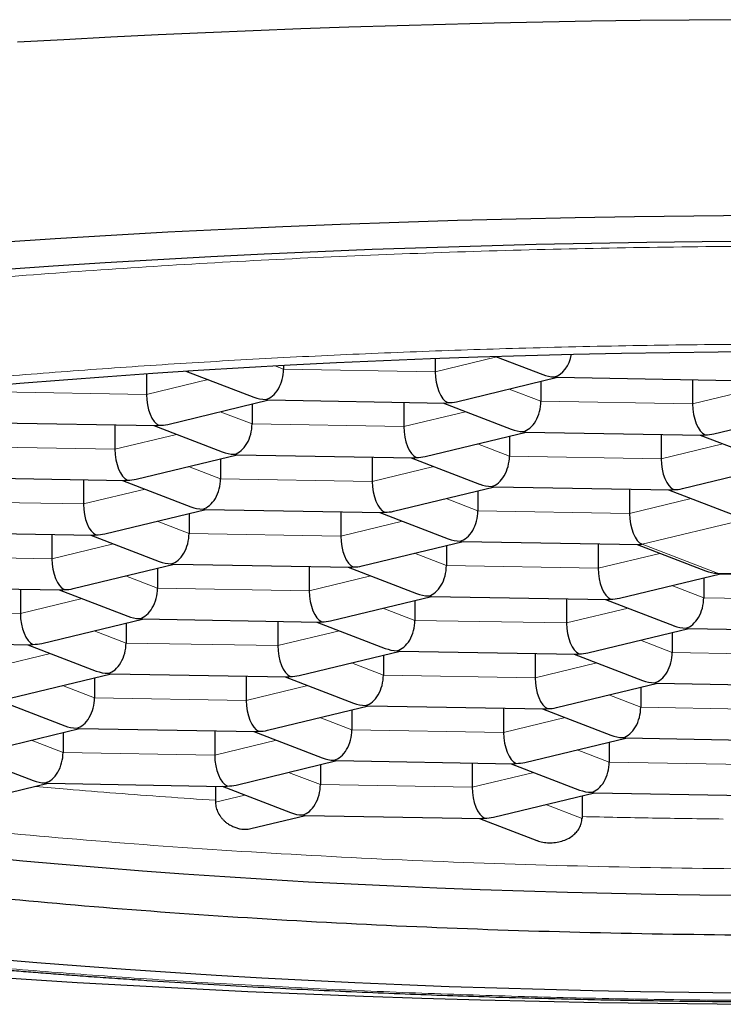
# Model space of a CAD drawing. Units: millimetres. Extents: x 8 to 602, y 12 to 414.
# Drawn here: x 311 to 315, y 65 to 69 of the extents above; entities that cross this region are included whole.
import ezdxf

# ---------------------------------------------------------------- set-up
doc = ezdxf.new("R2010")
doc.units = ezdxf.units.MM

msp = doc.modelspace()

# ---------------------------------------------------------------- linework, layer by layer
at = {"color": 252, "linetype": 'Continuous', "lineweight": 0}
for p, q in [((313.1591, 67.8116), (313.4507, 67.8821)), ((312.3991, 67.8402), (312.441, 67.8241)), ((312.441, 67.8241), (313.1591, 67.8116)), ((311.7919, 67.7044), (312.0835, 67.7749)), ((311.0738, 67.7169), (311.7919, 67.7044)), ((313.508, 67.7301), (313.659, 67.6721)), ((314.3771, 67.6596), (314.6687, 67.73)), ((313.659, 67.6721), (314.3771, 67.6596)), ((312.1409, 67.623), (312.2919, 67.5649)), ((313.01, 67.5524), (313.3016, 67.6229)), ((312.2919, 67.5649), (313.01, 67.5524)), ((311.6428, 67.4453), (311.9344, 67.5157)), ((310.9247, 67.4577), (311.6428, 67.4453)), ((313.3589, 67.471), (313.5099, 67.4129)), ((314.228, 67.4004), (314.5196, 67.4709)), ((313.5099, 67.4129), (314.228, 67.4004)), ((311.9918, 67.3638), (312.1427, 67.3057)), ((312.8608, 67.2933), (313.1524, 67.3637)), ((312.1427, 67.3057), (312.8608, 67.2933)), ((311.4937, 67.1861), (311.7853, 67.2565)), ((310.7756, 67.1985), (311.4937, 67.1861)), ((313.2098, 67.2118), (313.3608, 67.1537)), ((314.0789, 67.1412), (314.3705, 67.2117)), ((313.3608, 67.1537), (314.0789, 67.1412)), ((311.8426, 67.1046), (311.9936, 67.0465)), ((312.7117, 67.0341), (313.0033, 67.1045)), ((314.6437, 67.1174), (314.1383, 66.9953)), ((311.9936, 67.0465), (312.7117, 67.0341)), ((311.3446, 66.9269), (311.6361, 66.9974)), ((314.1383, 66.9953), (314.4946, 66.8582)), ((310.6264, 66.9394), (311.3446, 66.9269)), ((313.0607, 66.9526), (313.2116, 66.8945)), ((313.9298, 66.8821), (314.2213, 66.9525)), ((313.2116, 66.8945), (313.9298, 66.8821)), ((311.6935, 66.8454), (311.8445, 66.7873)), ((312.5626, 66.7749), (312.8542, 66.8453)), ((314.4946, 66.8582), (315.3563, 66.8433)), ((311.8445, 66.7873), (312.5626, 66.7749)), ((314.2787, 66.8006), (314.4297, 66.7425)), ((311.1954, 66.6677), (311.487, 66.7382)), ((314.4297, 66.7425), (315.1478, 66.73)), ((312.9115, 66.6934), (313.0625, 66.6353)), ((313.7806, 66.6229), (314.0722, 66.6933)), ((310.4773, 66.6802), (311.1954, 66.6677)), ((313.0625, 66.6353), (313.7806, 66.6229)), ((311.5444, 66.5862), (311.6954, 66.5282)), ((312.4135, 66.5157), (312.7051, 66.5862)), ((311.6954, 66.5282), (312.4135, 66.5157)), ((314.1296, 66.5414), (314.2806, 66.4833)), ((311.0463, 66.4085), (311.3379, 66.479)), ((314.2806, 66.4833), (314.9987, 66.4709)), ((312.7624, 66.4342), (312.9134, 66.3761)), ((313.6315, 66.3637), (313.9231, 66.4341)), ((312.9134, 66.3761), (313.6315, 66.3637)), ((311.3953, 66.3271), (311.5462, 66.269)), ((312.2643, 66.2565), (312.5559, 66.327)), ((311.5462, 66.269), (312.2643, 66.2565)), ((313.9805, 66.2822), (314.1314, 66.2241)), ((314.1314, 66.2241), (314.8495, 66.2117)), ((312.6133, 66.175), (312.7643, 66.117)), ((313.4824, 66.1045), (313.774, 66.175)), ((312.7643, 66.117), (313.4824, 66.1045)), ((311.2461, 66.0679), (311.3971, 66.0098)), ((312.1152, 65.9973), (312.4068, 66.0678)), ((311.3971, 66.0098), (312.1152, 65.9973)), ((313.8313, 66.023), (313.9823, 65.9649)), ((313.9823, 65.9649), (314.7004, 65.9525)), ((312.4642, 65.9159), (312.6151, 65.8578)), ((313.3333, 65.8453), (313.6248, 65.9158)), ((312.6151, 65.8578), (313.3333, 65.8453)), ((312.1185, 65.775), (312.2577, 65.8086)), ((313.6822, 65.7638), (313.8535, 65.698))]:
    msp.add_line(p, q, dxfattribs=at)
at = {"color": 7, "linetype": 'Continuous', "lineweight": 30}
for p, q in [((313.1591, 67.8749), (313.1591, 67.8116)), ((313.4439, 67.8847), (313.6673, 67.7987)), ((311.7919, 67.8031), (311.7919, 67.7044)), ((311.9782, 67.8154), (312.3002, 67.6916)), ((312.441, 67.8424), (312.441, 67.8241)), ((313.26, 67.6702), (313.7377, 67.7856)), ((313.659, 67.7666), (313.659, 67.6721)), ((313.7343, 67.7857), (314.5709, 67.7712)), ((314.3771, 67.7745), (314.3771, 67.6596)), ((311.8928, 67.563), (312.3706, 67.6785)), ((312.3671, 67.6785), (313.2038, 67.664)), ((313.01, 67.6674), (313.01, 67.5524)), ((313.1942, 67.6642), (313.5182, 67.5395)), ((312.2919, 67.6594), (312.2919, 67.5649)), ((314.4781, 67.5182), (314.9558, 67.6336)), ((310.9999, 67.5714), (311.8366, 67.5568)), ((311.6428, 67.5602), (311.6428, 67.4453)), ((311.8271, 67.557), (312.151, 67.4324)), ((313.1109, 67.411), (313.5886, 67.5264)), ((313.5851, 67.5265), (314.4218, 67.512)), ((313.5099, 67.5074), (313.5099, 67.4129)), ((314.228, 67.5154), (314.228, 67.4004)), ((314.4123, 67.5122), (314.7362, 67.3875)), ((311.7437, 67.3039), (312.2214, 67.4193)), ((312.1427, 67.4003), (312.1427, 67.3057)), ((312.218, 67.4193), (313.0547, 67.4048)), ((312.8608, 67.4082), (312.8608, 67.2933)), ((313.0451, 67.405), (313.3691, 67.2804)), ((314.3289, 67.259), (314.8066, 67.3744)), ((310.8508, 67.3122), (311.6875, 67.2977)), ((311.4937, 67.301), (311.4937, 67.1861)), ((311.6779, 67.2978), (312.0019, 67.1732)), ((312.9618, 67.1518), (313.4395, 67.2673)), ((313.3608, 67.2482), (313.3608, 67.1537)), ((313.436, 67.2673), (314.2727, 67.2528)), ((314.0789, 67.2562), (314.0789, 67.1412)), ((314.2631, 67.253), (314.5871, 67.1283)), ((311.5946, 67.0447), (312.0723, 67.1601)), ((312.0689, 67.1602), (312.9055, 67.1456)), ((311.9936, 67.1411), (311.9936, 67.0465)), ((312.7117, 67.149), (312.7117, 67.0341)), ((312.896, 67.1458), (313.22, 67.0212)), ((310.7017, 67.053), (311.5384, 67.0385)), ((311.3446, 67.0418), (311.3446, 66.9269)), ((311.5288, 67.0386), (311.8528, 66.914)), ((312.8126, 66.8927), (313.2903, 67.0081)), ((313.2116, 66.9891), (313.2116, 66.8945)), ((313.2869, 67.0081), (314.1236, 66.9936)), ((313.9298, 66.997), (313.9298, 66.8821)), ((314.114, 66.9938), (314.438, 66.8692)), ((311.4455, 66.7855), (311.9232, 66.9009)), ((311.8445, 66.8819), (311.8445, 66.7873)), ((311.9197, 66.901), (312.7564, 66.8865)), ((312.5626, 66.8898), (312.5626, 66.7749)), ((312.7468, 66.8866), (313.0708, 66.762)), ((314.0307, 66.7406), (314.5084, 66.8561)), ((314.4297, 66.837), (314.4297, 66.7425)), ((314.5049, 66.8561), (315.3416, 66.8416)), ((310.5526, 66.7938), (311.3892, 66.7793)), ((311.1954, 66.7827), (311.1954, 66.6677)), ((311.3797, 66.7795), (311.7037, 66.6548)), ((312.6635, 66.6335), (313.1412, 66.7489)), ((313.1378, 66.749), (313.9744, 66.7344)), ((313.7806, 66.7378), (313.7806, 66.6229)), ((313.9649, 66.7346), (314.2889, 66.61)), ((313.0625, 66.7299), (313.0625, 66.6353)), ((311.2963, 66.5263), (311.7741, 66.6417)), ((311.7706, 66.6418), (312.6073, 66.6273)), ((311.6954, 66.6227), (311.6954, 66.5282)), ((312.4135, 66.6306), (312.4135, 66.5157)), ((312.5977, 66.6274), (312.9217, 66.5028)), ((313.8816, 66.4815), (314.3593, 66.5969)), ((314.3558, 66.5969), (315.1925, 66.5824)), ((314.2806, 66.5779), (314.2806, 66.4833)), ((310.4034, 66.5346), (311.2401, 66.5201)), ((311.2306, 66.5203), (311.5545, 66.3956)), ((312.5144, 66.3743), (312.9921, 66.4897)), ((312.9134, 66.4707), (312.9134, 66.3761)), ((312.9886, 66.4898), (313.8253, 66.4753)), ((313.6315, 66.4786), (313.6315, 66.3637)), ((313.8158, 66.4754), (314.1397, 66.3508)), ((311.1472, 66.2671), (311.6249, 66.3826)), ((311.5462, 66.3635), (311.5462, 66.269)), ((311.6215, 66.3826), (312.4582, 66.3681)), ((312.2643, 66.3715), (312.2643, 66.2565)), ((312.4486, 66.3683), (312.7726, 66.2436)), ((313.7324, 66.2223), (314.2101, 66.3377)), ((314.1314, 66.3187), (314.1314, 66.2241)), ((314.2067, 66.3378), (315.0434, 66.3232)), ((311.0814, 66.2611), (311.4054, 66.1365)), ((312.3653, 66.1151), (312.843, 66.2305)), ((312.8395, 66.2306), (313.6762, 66.2161)), ((313.4824, 66.2194), (313.4824, 66.1045)), ((312.7643, 66.2115), (312.7643, 66.117)), ((313.6666, 66.2162), (313.9906, 66.0916)), ((310.9981, 66.008), (311.4758, 66.1234)), ((311.3971, 66.1044), (311.3971, 66.0098)), ((311.4724, 66.1234), (312.309, 66.1089)), ((312.1152, 66.1123), (312.1152, 65.9973)), ((312.2995, 66.1091), (312.6235, 65.9844)), ((313.5833, 65.9631), (314.061, 66.0785)), ((313.9823, 66.0595), (313.9823, 65.9649)), ((314.0576, 66.0786), (314.8942, 66.0641)), ((310.9323, 66.0019), (311.2563, 65.8773)), ((312.2161, 65.8559), (312.6938, 65.9714)), ((312.6151, 65.9523), (312.6151, 65.8578)), ((312.6904, 65.9714), (313.5271, 65.9569)), ((313.3333, 65.9603), (313.3333, 65.8453)), ((313.5175, 65.9571), (313.8415, 65.8324)), ((310.8989, 65.7608), (311.3267, 65.8642)), ((311.3232, 65.8642), (312.1599, 65.8497)), ((312.1185, 65.8505), (312.1185, 65.7838)), ((312.1503, 65.8499), (312.4743, 65.7253)), ((313.4342, 65.7039), (313.9119, 65.8193)), ((313.8537, 65.8053), (313.8537, 65.6979)), ((313.9084, 65.8194), (314.7451, 65.8049)), ((312.2859, 65.6496), (312.5447, 65.7122)), ((312.5413, 65.7122), (313.3779, 65.6977)), ((313.3684, 65.6979), (313.6401, 65.5934))]:
    msp.add_line(p, q, dxfattribs=at)
at = {"color": 7, "linetype": 'Continuous', "lineweight": 30, "flags": 128}
for points in [[(314.5926, 69.4782), (314.3609, 69.4764), (314.1294, 69.4739), (313.8982, 69.4706), (313.6675, 69.4665), (313.4373, 69.4617), (313.2076, 69.456), (312.9786, 69.4496), (312.7504, 69.4425), (312.523, 69.4345), (312.2966, 69.4258), (312.0711, 69.4164), (311.8468, 69.4062), (311.6236, 69.3952), (311.4017, 69.3835), (311.1811, 69.3711)], [(316.9047, 68.5221), (316.6271, 68.5301), (316.3484, 68.5369), (316.0687, 68.5424), (315.7884, 68.5466), (315.5074, 68.5495), (315.2262, 68.5512), (314.9448, 68.5516), (314.6634, 68.5507), (314.3822, 68.5485), (314.1015, 68.5451), (313.8214, 68.5404), (313.5421, 68.5344), (313.2638, 68.5271), (312.9867, 68.5186), (312.7109, 68.5088), (312.4368, 68.4978), (312.1644, 68.4855), (311.8939, 68.472), (311.6256, 68.4573), (311.3596, 68.4413), (311.096, 68.4242)], [(316.7807, 68.4024), (316.5211, 68.41), (316.2606, 68.4163), (315.9991, 68.4214), (315.737, 68.4254), (315.4744, 68.4281), (315.2114, 68.4297), (314.9484, 68.43), (314.6853, 68.4292), (314.4225, 68.4272), (314.16, 68.424), (313.8981, 68.4195), (313.637, 68.4139), (313.3768, 68.4071), (313.1178, 68.3992), (312.86, 68.39), (312.6037, 68.3797), (312.349, 68.3683), (312.0962, 68.3556), (311.8453, 68.3419), (311.5966, 68.3269), (311.3502, 68.3109), (311.1064, 68.2938)], [(310.9876, 67.7397), (311.1925, 67.7575), (311.4, 67.7743), (311.61, 67.7902), (311.8223, 67.8051), (312.0368, 67.8191), (312.2534, 67.8321), (312.4718, 67.8441), (312.6919, 67.8551), (312.9137, 67.8651), (313.1368, 67.874), (313.3612, 67.882), (313.5868, 67.8889), (313.8133, 67.8948), (314.0407, 67.8997), (314.2687, 67.9036), (314.4972, 67.9064), (314.726, 67.9081)], [(314.6212, 65.3325), (314.4115, 65.3347), (314.2022, 65.3379), (313.9934, 65.342), (313.7854, 65.347), (313.5781, 65.353), (313.3719, 65.3599), (313.1667, 65.3678), (312.9628, 65.3766), (312.7603, 65.3863), (312.5594, 65.397), (312.3601, 65.4085), (312.1626, 65.421), (311.9671, 65.4343), (311.7737, 65.4485), (311.5824, 65.4636), (311.3935, 65.4796), (311.2071, 65.4964), (311.0233, 65.5141)], [(314.587, 64.8717), (314.3583, 64.8741), (314.1301, 64.8776), (313.9025, 64.882), (313.6756, 64.8875), (313.4497, 64.8941), (313.2248, 64.9016), (313.0011, 64.9102), (312.7788, 64.9198), (312.558, 64.9304), (312.3389, 64.942), (312.1216, 64.9546), (311.9063, 64.9682), (311.6931, 64.9827), (311.4822, 64.9982), (311.2737, 65.0147), (311.0677, 65.0321)], [(310.9372, 64.9566), (311.1992, 64.9387), (311.4637, 64.9221), (311.7306, 64.9066), (311.9998, 64.8923), (312.2711, 64.8793), (312.5442, 64.8675), (312.819, 64.857), (313.0953, 64.8477), (313.3729, 64.8397), (313.6516, 64.8329), (313.9313, 64.8274), (314.2116, 64.8232), (314.4926, 64.8203), (314.7738, 64.8186), (315.0552, 64.8182), (315.3366, 64.8191), (315.6178, 64.8213), (315.8985, 64.8247), (316.1786, 64.8294), (316.4579, 64.8354), (316.7362, 64.8427)]]:
    msp.add_lwpolyline(points, dxfattribs=at)
at = {"color": 7, "linetype": 'Continuous', "lineweight": 30}
for centre, major_axis, ratio, start_param, end_param in [((313.7239, 67.9109), (0.0241, 0.1238), 0.652113, 3.431732, 4.707996), ((312.0004, 67.9408), (0.0241, 0.1238), 0.652113, 3.288003, 3.33305), ((312.3567, 67.8037), (0.0241, 0.1238), 0.652113, 3.431732, 5.002529), ((313.2185, 67.7888), (-0.0138, 0.125), 0.461933, 1.336401, 2.907197), ((313.7239, 67.9109), (0.1434, -0.0093), 0.856147, 4.363238, 4.768133), ((313.7239, 67.9109), (-0.0138, 0.125), 0.461933, 2.907197, 3.082582), ((311.8513, 67.6816), (-0.0138, 0.125), 0.461933, 1.336401, 2.907197), ((312.3567, 67.8037), (0.1434, -0.0093), 0.856147, 4.363238, 4.768133), ((312.3567, 67.8037), (-0.0138, 0.125), 0.461933, 2.907197, 3.082582), ((313.2185, 67.7888), (0.0241, 0.1238), 0.652113, 3.256348, 3.431732), ((313.2185, 67.7888), (0.1434, -0.0093), 0.856147, 4.768133, 5.06154), ((313.5748, 67.6517), (0.0241, 0.1238), 0.652113, 3.431732, 5.002529), ((314.4365, 67.6368), (-0.0138, 0.125), 0.461933, 1.336401, 2.907197), ((311.8513, 67.6816), (0.0241, 0.1238), 0.652113, 3.256348, 3.431732), ((311.8513, 67.6816), (0.1434, -0.0093), 0.856147, 4.768133, 5.06154), ((312.2076, 67.5445), (0.0241, 0.1238), 0.652113, 3.431732, 5.002529), ((313.0693, 67.5296), (-0.0138, 0.125), 0.461933, 1.336401, 2.907197), ((313.5748, 67.6517), (0.1434, -0.0093), 0.856147, 4.363238, 4.768133), ((313.5748, 67.6517), (-0.0138, 0.125), 0.461933, 2.907197, 3.082582), ((314.4365, 67.6368), (0.0241, 0.1238), 0.652113, 3.256348, 3.431732), ((314.4365, 67.6368), (0.1434, -0.0093), 0.856147, 4.768133, 5.06154), ((311.7022, 67.4224), (-0.0138, 0.125), 0.461933, 1.336401, 2.907197), ((312.2076, 67.5445), (0.1434, -0.0093), 0.856147, 4.363238, 4.768133), ((312.2076, 67.5445), (-0.0138, 0.125), 0.461933, 2.907197, 3.082582), ((313.0693, 67.5296), (0.0241, 0.1238), 0.652113, 3.256348, 3.431732), ((313.0693, 67.5296), (0.1434, -0.0093), 0.856147, 4.768133, 5.06154), ((313.4257, 67.3925), (0.0241, 0.1238), 0.652113, 3.431732, 5.002529), ((314.2874, 67.3776), (-0.0138, 0.125), 0.461933, 1.336401, 2.907197), ((311.7022, 67.4224), (0.0241, 0.1238), 0.652113, 3.256348, 3.431732), ((311.7022, 67.4224), (0.1434, -0.0093), 0.856147, 4.768133, 5.06154), ((312.0585, 67.2854), (0.0241, 0.1238), 0.652113, 3.431732, 5.002529), ((312.9202, 67.2704), (-0.0138, 0.125), 0.461933, 1.336401, 2.907197), ((313.4257, 67.3925), (0.1434, -0.0093), 0.856147, 4.363238, 4.768133), ((313.4257, 67.3925), (-0.0138, 0.125), 0.461933, 2.907197, 3.082582), ((314.2874, 67.3776), (0.0241, 0.1238), 0.652113, 3.256348, 3.431732), ((314.2874, 67.3776), (0.1434, -0.0093), 0.856147, 4.768133, 5.06154), ((311.5531, 67.1632), (-0.0138, 0.125), 0.461933, 1.336401, 2.907197), ((312.0585, 67.2854), (0.1434, -0.0093), 0.856147, 4.363238, 4.768133), ((312.0585, 67.2854), (-0.0138, 0.125), 0.461933, 2.907197, 3.082582), ((312.9202, 67.2704), (0.1434, -0.0093), 0.856147, 4.768133, 5.06154), ((313.2765, 67.1333), (0.0241, 0.1238), 0.652113, 3.431732, 5.002529), ((312.9202, 67.2704), (0.0241, 0.1238), 0.652113, 3.256348, 3.431732), ((314.1383, 67.1184), (-0.0138, 0.125), 0.461933, 1.336401, 2.907197), ((311.5531, 67.1632), (0.0241, 0.1238), 0.652113, 3.256348, 3.431732), ((311.5531, 67.1632), (0.1434, -0.0093), 0.856147, 4.768133, 5.06154), ((311.9094, 67.0262), (0.0241, 0.1238), 0.652113, 3.431732, 5.002529), ((312.7711, 67.0112), (-0.0138, 0.125), 0.461933, 1.336401, 2.907197), ((313.2765, 67.1333), (0.1434, -0.0093), 0.856147, 4.363238, 4.768133), ((313.2765, 67.1333), (-0.0138, 0.125), 0.461933, 2.907197, 3.082582), ((314.1383, 67.1184), (0.0241, 0.1238), 0.652113, 3.256348, 3.431732), ((311.4039, 66.9041), (-0.0138, 0.125), 0.461933, 1.336401, 2.907197), ((311.9094, 67.0262), (0.1434, -0.0093), 0.856147, 4.363238, 4.768133), ((311.9094, 67.0262), (-0.0138, 0.125), 0.461933, 2.907197, 3.082582), ((312.7711, 67.0112), (0.0241, 0.1238), 0.652113, 3.256348, 3.431732), ((312.7711, 67.0112), (0.1434, -0.0093), 0.856147, 4.768133, 5.06154), ((313.1274, 66.8742), (0.0241, 0.1238), 0.652113, 3.431732, 5.002529), ((313.9891, 66.8592), (-0.0138, 0.125), 0.461933, 1.336401, 2.907197), ((314.4946, 66.9813), (0.1434, -0.0093), 0.856147, 4.363238, 4.768133), ((314.4946, 66.9813), (-0.0138, 0.125), 0.461933, 2.907197, 3.082582), ((311.4039, 66.9041), (0.0241, 0.1238), 0.652113, 3.256348, 3.431732), ((311.4039, 66.9041), (0.1434, -0.0093), 0.856147, 4.768133, 5.06154), ((311.7602, 66.767), (0.0241, 0.1238), 0.652113, 3.431732, 5.002529), ((312.622, 66.752), (-0.0138, 0.125), 0.461933, 1.336401, 2.907197), ((313.1274, 66.8742), (0.1434, -0.0093), 0.856147, 4.363238, 4.768133), ((313.1274, 66.8742), (-0.0138, 0.125), 0.461933, 2.907197, 3.082582), ((313.9891, 66.8592), (0.0241, 0.1238), 0.652113, 3.256348, 3.431732), ((313.9891, 66.8592), (0.1434, -0.0093), 0.856147, 4.768133, 5.06154), ((314.3454, 66.7221), (0.0241, 0.1238), 0.652113, 3.431732, 5.002529), ((311.2548, 66.6449), (-0.0138, 0.125), 0.461933, 1.336401, 2.907197), ((311.7602, 66.767), (0.1434, -0.0093), 0.856147, 4.363238, 4.768133), ((311.7602, 66.767), (-0.0138, 0.125), 0.461933, 2.907197, 3.082582), ((312.622, 66.752), (0.0241, 0.1238), 0.652113, 3.256348, 3.431732), ((312.622, 66.752), (0.1434, -0.0093), 0.856147, 4.768133, 5.06154), ((312.9783, 66.615), (0.0241, 0.1238), 0.652113, 3.431732, 5.002529), ((313.84, 66.6), (-0.0138, 0.125), 0.461933, 1.336401, 2.907197), ((314.3454, 66.7221), (0.1434, -0.0093), 0.856147, 4.363238, 4.768133), ((314.3454, 66.7221), (-0.0138, 0.125), 0.461933, 2.907197, 3.082582), ((311.2548, 66.6449), (0.0241, 0.1238), 0.652113, 3.256348, 3.431732), ((311.2548, 66.6449), (0.1434, -0.0093), 0.856147, 4.768133, 5.06154), ((311.6111, 66.5078), (0.0241, 0.1238), 0.652113, 3.431732, 5.002529), ((312.4729, 66.4929), (-0.0138, 0.125), 0.461933, 1.336401, 2.907197), ((312.9783, 66.615), (0.1434, -0.0093), 0.856147, 4.363238, 4.768133), ((312.9783, 66.615), (-0.0138, 0.125), 0.461933, 2.907197, 3.082582), ((313.84, 66.6), (0.0241, 0.1238), 0.652113, 3.256348, 3.431732), ((313.84, 66.6), (0.1434, -0.0093), 0.856147, 4.768133, 5.06154), ((314.1963, 66.463), (0.0241, 0.1238), 0.652113, 3.431732, 5.002529), ((311.6111, 66.5078), (0.1434, -0.0093), 0.856147, 4.363238, 4.768133), ((311.6111, 66.5078), (-0.0138, 0.125), 0.461933, 2.907197, 3.082582), ((312.4729, 66.4929), (0.0241, 0.1238), 0.652113, 3.256348, 3.431732), ((312.4729, 66.4929), (0.1434, -0.0093), 0.856147, 4.768133, 5.06154), ((312.8292, 66.3558), (0.0241, 0.1238), 0.652113, 3.431732, 5.002529), ((313.6909, 66.3408), (-0.0138, 0.125), 0.461933, 1.336401, 2.907197), ((314.1963, 66.463), (0.1434, -0.0093), 0.856147, 4.363238, 4.768133), ((314.1963, 66.463), (-0.0138, 0.125), 0.461933, 2.907197, 3.082582), ((311.462, 66.2486), (0.0241, 0.1238), 0.652113, 3.431732, 5.002529), ((312.3237, 66.2337), (-0.0138, 0.125), 0.461933, 1.336401, 2.907197), ((312.8292, 66.3558), (0.1434, -0.0093), 0.856147, 4.363238, 4.768133), ((312.8292, 66.3558), (-0.0138, 0.125), 0.461933, 2.907197, 3.082582), ((313.6909, 66.3408), (0.1434, -0.0093), 0.856147, 4.768133, 5.06154), ((314.0472, 66.2038), (0.0241, 0.1238), 0.652113, 3.431732, 5.002529), ((313.6909, 66.3408), (0.0241, 0.1238), 0.652113, 3.256348, 3.431732), ((311.462, 66.2486), (0.1434, -0.0093), 0.856147, 4.363238, 4.768133), ((311.462, 66.2486), (-0.0138, 0.125), 0.461933, 2.907197, 3.082582), ((312.3237, 66.2337), (0.0241, 0.1238), 0.652113, 3.256348, 3.431732), ((312.3237, 66.2337), (0.1434, -0.0093), 0.856147, 4.768133, 5.06154), ((312.68, 66.0966), (0.0241, 0.1238), 0.652113, 3.431732, 5.002529), ((313.5418, 66.0817), (-0.0138, 0.125), 0.461933, 1.336401, 2.907197), ((314.0472, 66.2038), (0.1434, -0.0093), 0.856147, 4.363238, 4.768133), ((314.0472, 66.2038), (-0.0138, 0.125), 0.461933, 2.907197, 3.082582), ((311.3129, 65.9894), (0.0241, 0.1238), 0.652113, 3.431732, 5.002529), ((312.1746, 65.9745), (-0.0138, 0.125), 0.461933, 1.336401, 2.907197), ((312.68, 66.0966), (0.1434, -0.0093), 0.856147, 4.363238, 4.768133), ((312.68, 66.0966), (-0.0138, 0.125), 0.461933, 2.907197, 3.082582), ((313.5418, 66.0817), (0.0241, 0.1238), 0.652113, 3.256348, 3.431732), ((313.5418, 66.0817), (0.1434, -0.0093), 0.856147, 4.768133, 5.06154), ((313.8981, 65.9446), (0.0241, 0.1238), 0.652113, 3.431732, 5.002529), ((311.3129, 65.9894), (0.1434, -0.0093), 0.856147, 4.363238, 4.768133), ((311.3129, 65.9894), (-0.0138, 0.125), 0.461933, 2.907197, 3.082582), ((312.1746, 65.9745), (0.0241, 0.1238), 0.652113, 3.256348, 3.431732), ((312.1746, 65.9745), (0.1434, -0.0093), 0.856147, 4.768133, 5.06154), ((312.5309, 65.8374), (0.0241, 0.1238), 0.652113, 3.431732, 5.002529), ((313.3926, 65.8225), (-0.0138, 0.125), 0.461933, 1.336401, 2.907197), ((313.8981, 65.9446), (0.1434, -0.0093), 0.856147, 4.363238, 4.768133), ((313.8981, 65.9446), (-0.0138, 0.125), 0.461933, 2.907197, 3.082582), ((312.5309, 65.8374), (0.1434, -0.0093), 0.856147, 4.363238, 4.768133), ((312.5309, 65.8374), (-0.0138, 0.125), 0.461933, 2.907197, 3.082582), ((313.3926, 65.8225), (0.0241, 0.1238), 0.652113, 3.256348, 3.431732), ((313.3926, 65.8225), (0.1434, -0.0093), 0.856147, 4.768133, 5.06154)]:
    msp.add_ellipse(centre, major_axis=major_axis, ratio=ratio, start_param=start_param, end_param=end_param, dxfattribs=at)
at = {"color": 252, "linetype": 'Continuous', "lineweight": 0}
for points, knots in [([(307.4076, 67.7309), (307.6582, 67.7869), (308.1595, 67.8988), (309.0632, 68.0433), (310.0592, 68.1674), (311.1423, 68.2674), (312.2907, 68.3422), (313.4856, 68.3903), (314.7064, 68.4108), (315.9322, 68.4036), (317.1421, 68.3686), (318.3153, 68.3065), (319.4318, 68.2183), (320.4725, 68.1056), (321.4195, 67.9702), (322.2566, 67.8146), (322.9699, 67.6413), (323.5458, 67.4533), (323.9789, 67.2538), (324.2457, 67.0464), (324.3631, 66.8867), (324.3395, 66.7977), (324.3347, 66.7795)], [0, 0, 0, 0, 0.0519268, 0.1038537, 0.1557805, 0.2077073, 0.2596342, 0.311561, 0.3634878, 0.4154147, 0.4673415, 0.5192683, 0.5711952, 0.623122, 0.6750488, 0.7269757, 0.7789025, 0.8308294, 0.8827562, 0.934683, 0.9866099, 1, 1, 1, 1]), ([(322.2676, 65.4824), (322.3151, 65.4941), (322.4102, 65.5174), (322.5455, 65.5533), (322.6756, 65.5897), (322.7997, 65.6268), (322.9171, 65.6642), (323.028, 65.702), (323.1323, 65.74), (323.2306, 65.7785), (323.3235, 65.8177), (323.4108, 65.8576), (323.4922, 65.8982), (323.5672, 65.9391), (323.6356, 65.9804), (323.6974, 66.0221), (323.7525, 66.0639), (323.801, 66.1061), (323.8428, 66.1484), (323.8778, 66.191), (323.906, 66.2336), (323.9274, 66.2764), (323.942, 66.3193), (323.9498, 66.3623), (323.9508, 66.4067), (323.9441, 66.4525), (323.9289, 66.4997), (323.9055, 66.5468), (323.8739, 66.5937), (323.8352, 66.639), (323.7905, 66.6826), (323.7406, 66.7246), (323.684, 66.7664), (323.6208, 66.8078), (323.5515, 66.8487), (323.4761, 66.889), (323.3951, 66.9287), (323.3078, 66.968), (323.2139, 67.0071), (323.1131, 67.0461), (323.0054, 67.0848), (322.8917, 67.123), (322.7719, 67.1606), (322.6461, 67.1976), (322.5145, 67.234), (322.3772, 67.2698), (322.2343, 67.3048), (322.0858, 67.3392), (321.9319, 67.3729), (321.7727, 67.4058), (321.6084, 67.4379), (321.439, 67.4693), (321.2588, 67.5008), (321.0675, 67.5324), (320.8646, 67.5639), (320.6563, 67.5943), (320.4428, 67.6236), (320.231, 67.6509), (320.0216, 67.6763), (319.8153, 67.6998), (319.6054, 67.7224), (319.3919, 67.7439), (319.1764, 67.7643), (318.9591, 67.7835), (318.7402, 67.8016), (318.5185, 67.8187), (318.2927, 67.8348), (318.0629, 67.8499), (317.8293, 67.8641), (317.5935, 67.8771), (317.3556, 67.8889), (317.116, 67.8996), (316.8748, 67.9092), (316.6321, 67.9176), (316.3882, 67.9249), (316.1433, 67.9309), (315.8974, 67.9358), (315.6509, 67.9396), (315.4038, 67.9421), (315.1565, 67.9434), (314.9008, 67.9436), (314.6369, 67.9425), (314.3651, 67.9398), (314.0939, 67.9358), (313.8236, 67.9303), (313.5626, 67.9236), (313.3112, 67.9159), (313.0694, 67.9072), (312.829, 67.8974), (312.5903, 67.8865), (312.3549, 67.8744), (312.1228, 67.8614), (311.8942, 67.8473), (311.6679, 67.8322), (311.4426, 67.8159), (311.2184, 67.7984), (310.9956, 67.7797), (310.7758, 67.76), (310.5593, 67.7392), (310.3461, 67.7173), (310.1365, 67.6945), (309.9307, 67.6706), (309.7287, 67.6458), (309.5308, 67.6199), (309.337, 67.5932), (309.1475, 67.5655), (308.9626, 67.537), (308.7822, 67.5075), (308.6008, 67.4762), (308.4189, 67.443), (308.2375, 67.4078), (308.0624, 67.3716), (307.8932, 67.3346), (307.786, 67.3092), (307.7324, 67.2965)], [0, 0, 0, 0, 0.00878, 0.01756, 0.026341, 0.035122, 0.043903, 0.052528, 0.061153, 0.069778, 0.078403, 0.087204, 0.096005, 0.104805, 0.113606, 0.122406, 0.131206, 0.140005, 0.148805, 0.157604, 0.166403, 0.175201, 0.184, 0.192798, 0.201597, 0.211275, 0.220953, 0.230631, 0.24031, 0.249988, 0.258768, 0.267549, 0.276329, 0.28511, 0.293891, 0.302516, 0.311141, 0.319767, 0.328392, 0.337194, 0.345996, 0.354799, 0.363601, 0.372403, 0.381206, 0.390008, 0.39881, 0.407612, 0.416414, 0.425215, 0.434017, 0.442817, 0.451618, 0.461298, 0.470978, 0.480657, 0.490336, 0.500014, 0.508794, 0.517573, 0.526352, 0.535131, 0.54391, 0.552533, 0.561155, 0.569777, 0.5784, 0.587199, 0.595998, 0.604797, 0.613596, 0.622396, 0.631195, 0.639995, 0.648795, 0.657595, 0.666395, 0.675195, 0.683996, 0.692796, 0.701596, 0.711276, 0.720956, 0.730636, 0.740316, 0.749995, 0.758776, 0.767556, 0.776336, 0.785117, 0.793897, 0.80252, 0.811143, 0.819767, 0.82839, 0.83719, 0.84599, 0.85479, 0.863591, 0.872391, 0.881193, 0.889994, 0.898796, 0.907598, 0.916401, 0.925203, 0.934006, 0.942808, 0.95161, 0.961292, 0.970972, 0.980651, 0.990327, 1, 1, 1, 1]), ([(307.7324, 67.2965), (307.6849, 67.2848), (307.5901, 67.2615), (307.4549, 67.2256), (307.3249, 67.1892), (307.2008, 67.1521), (307.0833, 67.1147), (306.9724, 67.0769), (306.868, 67.0389), (306.7695, 67.0004), (306.6765, 66.9612), (306.5891, 66.9213), (306.5075, 66.8807), (306.4324, 66.8398), (306.3639, 66.7985), (306.302, 66.7569), (306.2468, 66.715), (306.1983, 66.6728), (306.1565, 66.6305), (306.1215, 66.5879), (306.0933, 66.5453), (306.0719, 66.5024), (306.0574, 66.4595), (306.0497, 66.4166), (306.0489, 66.3722), (306.0557, 66.3264), (306.0709, 66.2792), (306.0945, 66.2321), (306.1263, 66.1852), (306.165, 66.1399), (306.2098, 66.0962), (306.2599, 66.0542), (306.3165, 66.0125), (306.3798, 65.971), (306.4492, 65.9302), (306.5245, 65.8899), (306.6056, 65.8502), (306.6929, 65.8109), (306.7868, 65.7718), (306.8876, 65.7328), (306.9952, 65.6941), (307.109, 65.656), (307.2287, 65.6184), (307.3544, 65.5813), (307.4859, 65.545), (307.6231, 65.5092), (307.766, 65.4741), (307.9144, 65.4397), (308.0682, 65.4061), (308.2273, 65.3732), (308.3916, 65.3411), (308.5609, 65.3097), (308.7409, 65.2782), (308.9322, 65.2466), (309.135, 65.2151), (309.3432, 65.1847), (309.5567, 65.1554), (309.7685, 65.1281), (309.9778, 65.1027), (310.1841, 65.0791), (310.394, 65.0566), (310.6075, 65.035), (310.823, 65.0146), (311.0404, 64.9954), (311.2593, 64.9773), (311.4811, 64.9602), (311.7069, 64.9441), (311.9367, 64.9289), (312.1705, 64.9148), (312.4063, 64.9018), (312.6442, 64.8899), (312.8839, 64.8792), (313.1252, 64.8696), (313.3679, 64.8612), (313.6119, 64.8539), (313.8569, 64.8478), (314.1028, 64.8429), (314.3494, 64.8392), (314.5965, 64.8367), (314.8439, 64.8354), (315.0996, 64.8352), (315.3635, 64.8363), (315.6353, 64.839), (315.9065, 64.843), (316.1768, 64.8485), (316.4377, 64.8552), (316.6891, 64.863), (316.9309, 64.8717), (317.1712, 64.8815), (317.4098, 64.8925), (317.6452, 64.9045), (317.8772, 64.9176), (318.1057, 64.9317), (318.332, 64.9468), (318.5573, 64.9631), (318.7815, 64.9806), (319.0042, 64.9993), (319.224, 65.0191), (319.4405, 65.0399), (319.6536, 65.0617), (319.8632, 65.0845), (320.0691, 65.1084), (320.2711, 65.1332), (320.4691, 65.159), (320.6629, 65.1857), (320.8524, 65.2134), (321.0374, 65.2419), (321.2178, 65.2713), (321.3993, 65.3026), (321.5812, 65.3358), (321.7627, 65.3711), (321.9378, 65.4072), (322.1069, 65.4443), (322.2141, 65.4697), (322.2676, 65.4824)], [0, 0, 0, 0, 0.008774, 0.017551, 0.02633, 0.035111, 0.043893, 0.052519, 0.061145, 0.069772, 0.078398, 0.087201, 0.096003, 0.104805, 0.113607, 0.122408, 0.131209, 0.14001, 0.14881, 0.15761, 0.16641, 0.17521, 0.184009, 0.192809, 0.201608, 0.211287, 0.220966, 0.230646, 0.240325, 0.250005, 0.258785, 0.267566, 0.276346, 0.285127, 0.293908, 0.302532, 0.311157, 0.319781, 0.328405, 0.337205, 0.346005, 0.354805, 0.363605, 0.372405, 0.381205, 0.390004, 0.398803, 0.407602, 0.416401, 0.4252, 0.433998, 0.442797, 0.451595, 0.461273, 0.470951, 0.480629, 0.490307, 0.499986, 0.508765, 0.517545, 0.526325, 0.535106, 0.543886, 0.552511, 0.561135, 0.56976, 0.578386, 0.587187, 0.595989, 0.604791, 0.613593, 0.622395, 0.631198, 0.64, 0.648803, 0.657605, 0.666407, 0.675209, 0.68401, 0.692812, 0.701613, 0.711293, 0.720973, 0.730653, 0.740333, 0.750012, 0.758791, 0.767571, 0.77635, 0.785129, 0.793909, 0.802531, 0.811153, 0.819776, 0.828398, 0.837197, 0.845996, 0.854795, 0.863595, 0.872395, 0.881195, 0.889995, 0.898795, 0.907596, 0.916397, 0.925198, 0.933999, 0.9428, 0.951601, 0.961281, 0.970962, 0.980642, 0.990321, 1, 1, 1, 1]), ([(321.5839, 66.0444), (321.2497, 65.9726), (320.5813, 65.8291), (319.2964, 65.6621), (317.8645, 65.5391), (316.3177, 65.4677), (314.7216, 65.4499), (313.1358, 65.4865), (311.6217, 65.5762), (310.2378, 65.7154), (309.0352, 65.8988), (308.0683, 66.1196), (307.3525, 66.3653), (307.1251, 66.5421), (307.0135, 66.6289)], [0, 0, 0, 0, 0.08359, 0.16718, 0.250769, 0.334359, 0.417949, 0.501539, 0.585128, 0.668718, 0.752308, 0.835898, 0.919488, 1, 1, 1, 1]), ([(311.2662, 65.8496), (311.3165, 65.8451), (311.4422, 65.8339), (311.6475, 65.8174), (311.881, 65.7998), (312.0393, 65.7891), (312.1185, 65.7838)], [0, 0, 0, 0, 0.181541, 0.45436, 0.72718, 1, 1, 1, 1])]:
    msp.add_open_spline(points, degree=3, knots=knots, dxfattribs=at)
at = {"color": 7, "linetype": 'Continuous', "lineweight": 30}
msp.add_open_spline([(321.5165, 65.7239), (321.1857, 65.6528), (320.5242, 65.5108), (319.2524, 65.3455), (317.8352, 65.2238), (316.3042, 65.1531), (314.7244, 65.1355), (313.1549, 65.1718), (311.6563, 65.2605), (310.2863, 65.3983), (309.0973, 65.5799), (308.1352, 65.7982), (307.4369, 66.045), (307.0295, 66.3106), (306.9272, 66.5851), (307.1399, 66.8572), (307.6366, 67.1192), (308.2012, 67.2734), (308.4835, 67.3505)], degree=3, dxfattribs=at)
for points, knots in [([(305.6495, 66.7839), (305.6496, 66.7786), (305.6496, 66.7686), (305.6501, 66.7544), (305.6508, 66.742), (305.6516, 66.7314), (305.6524, 66.7225), (305.6531, 66.7149), (305.6541, 66.7056), (305.6557, 66.6932), (305.658, 66.6773), (305.6617, 66.6564), (305.6668, 66.6317), (305.6739, 66.6037), (305.6821, 66.5762), (305.6912, 66.5497), (305.7007, 66.5249), (305.7104, 66.5022), (305.7202, 66.4809), (305.7316, 66.4583), (305.7449, 66.4338), (305.7606, 66.4072), (305.778, 66.3802), (305.7972, 66.3528), (305.8184, 66.3249), (305.8416, 66.2966), (305.8617, 66.2739), (305.8774, 66.2571), (305.8875, 66.2466), (305.8963, 66.2376), (305.9041, 66.2299), (305.9114, 66.2227), (305.9204, 66.214), (305.9318, 66.2034), (305.9455, 66.1909), (305.9574, 66.1804), (305.9667, 66.1723), (305.9738, 66.1663), (305.9816, 66.1597), (305.9907, 66.1522), (306.0011, 66.1437), (306.0118, 66.1353), (306.0216, 66.1276), (306.03, 66.1212), (306.0379, 66.1152), (306.046, 66.1091), (306.0551, 66.1024), (306.0651, 66.0951), (306.0755, 66.0877), (306.0854, 66.0808), (306.0942, 66.0747), (306.1021, 66.0693), (306.1115, 66.0629), (306.1237, 66.0548), (306.1386, 66.045), (306.1529, 66.0359), (306.1653, 66.0281), (306.1758, 66.0216), (306.1864, 66.0151), (306.1979, 66.0082), (306.2111, 66.0003), (306.2257, 65.9918), (306.2434, 65.9816), (306.2628, 65.9707), (306.2835, 65.9594), (306.3035, 65.9486), (306.3236, 65.938), (306.3437, 65.9276), (306.367, 65.9159), (306.3929, 65.903), (306.4218, 65.8891), (306.4483, 65.8767), (306.4727, 65.8655), (306.4955, 65.8552), (306.5197, 65.8445), (306.5463, 65.833), (306.5755, 65.8206), (306.6063, 65.8078), (306.6374, 65.7952), (306.6684, 65.7829), (306.6987, 65.7711), (306.7271, 65.7603), (306.7526, 65.7507), (306.7742, 65.7428), (306.7938, 65.7356), (306.8136, 65.7285), (306.836, 65.7205), (306.8608, 65.7118), (306.8936, 65.7005), (306.9343, 65.6867), (306.9829, 65.6707), (307.0236, 65.6577), (307.0545, 65.6479), (307.074, 65.6419), (307.0906, 65.6367), (307.1045, 65.6325), (307.1175, 65.6285), (307.1315, 65.6243), (307.1487, 65.6191), (307.1693, 65.613), (307.193, 65.606), (307.2188, 65.5985), (307.2581, 65.5872), (307.3111, 65.5723), (307.3676, 65.5569), (307.4145, 65.5444), (307.4504, 65.5349), (307.4851, 65.526), (307.5171, 65.5178), (307.5452, 65.5107), (307.5693, 65.5047), (307.5889, 65.4998), (307.6047, 65.496), (307.6187, 65.4925), (307.6338, 65.4889), (307.6512, 65.4847), (307.6703, 65.4801), (307.7006, 65.4729), (307.7432, 65.4629), (307.7935, 65.4513), (307.8422, 65.4403), (307.889, 65.4299), (307.9399, 65.4188), (307.9951, 65.407), (308.0535, 65.3947), (308.1149, 65.3821), (308.1791, 65.3692), (308.2376, 65.3576), (308.2884, 65.3478), (308.3289, 65.3401), (308.3672, 65.3329), (308.4046, 65.3259), (308.4406, 65.3193), (308.4749, 65.3131), (308.5049, 65.3077), (308.5309, 65.303), (308.5539, 65.299), (308.5757, 65.2951), (308.5979, 65.2912), (308.6222, 65.287), (308.6494, 65.2824), (308.6804, 65.2771), (308.7153, 65.2712), (308.7541, 65.2647), (308.822, 65.2535), (308.919, 65.2379), (309.0543, 65.2169), (309.2029, 65.1949), (309.3656, 65.1718), (309.5212, 65.1507), (309.667, 65.1319), (309.8002, 65.1153), (309.9318, 65.0995), (310.0616, 65.0845), (310.2024, 65.0689), (310.3536, 65.0527), (310.4789, 65.04), (310.563, 65.0317), (310.6055, 65.0276), (310.6422, 65.024), (310.6732, 65.0211), (310.6975, 65.0188), (310.7157, 65.0171), (310.7292, 65.0158), (310.7421, 65.0146), (310.7569, 65.0132), (310.7753, 65.0116), (310.8021, 65.0091), (310.8376, 65.0059), (310.8814, 65.0019), (310.935, 64.9972), (310.9993, 64.9916), (311.0752, 64.9852), (311.1575, 64.9784), (311.2461, 64.9712), (311.3405, 64.9639), (311.4408, 64.9563), (311.5464, 64.9485), (311.6556, 64.9408), (311.8001, 64.931), (311.978, 64.9196), (312.1892, 64.9071), (312.3987, 64.8957), (312.6062, 64.8853), (312.8116, 64.8759), (313.0148, 64.8676), (313.2155, 64.8601), (313.4313, 64.853), (313.6631, 64.8464), (313.9118, 64.8406), (314.1602, 64.8359), (314.4082, 64.8325), (314.6605, 64.8302), (314.9169, 64.8292), (315.1779, 64.8294), (315.4392, 64.8309), (315.7016, 64.8338), (315.9653, 64.8381), (316.2109, 64.8433), (316.4382, 64.8492), (316.647, 64.8555), (316.8563, 64.8626), (317.0665, 64.8708), (317.2784, 64.8799), (317.4976, 64.8903), (317.7239, 64.9022), (317.9572, 64.9156), (318.1923, 64.9304), (318.3768, 64.9431), (318.511, 64.9528), (318.5946, 64.959), (318.6764, 64.9652), (318.7547, 64.9714), (318.8271, 64.9772), (318.8937, 64.9827), (318.9544, 64.9878), (319.0097, 64.9925), (319.0601, 64.9969), (319.1053, 65.0009), (319.1455, 65.0044), (319.1804, 65.0076), (319.2101, 65.0103), (319.234, 65.0125), (319.2538, 65.0143), (319.2726, 65.0161), (319.2947, 65.0181), (319.3219, 65.0207), (319.3542, 65.0238), (319.3916, 65.0274), (319.434, 65.0315), (319.4815, 65.0362), (319.5339, 65.0414), (319.6479, 65.053), (319.815, 65.0707), (320.0305, 65.0951), (320.2364, 65.1198), (320.4372, 65.1453), (320.6327, 65.1716), (320.8227, 65.1986), (321.0075, 65.2264), (321.1423, 65.2477), (321.2301, 65.2621), (321.273, 65.2693), (321.314, 65.2762), (321.3517, 65.2826), (321.3847, 65.2883), (321.4132, 65.2932), (321.4371, 65.2974), (321.4578, 65.301), (321.4764, 65.3044), (321.495, 65.3077), (321.515, 65.3113), (321.5382, 65.3154), (321.5659, 65.3205), (321.5985, 65.3265), (321.6358, 65.3334), (321.6778, 65.3413), (321.7243, 65.3502), (321.7752, 65.3601), (321.8303, 65.371), (321.8897, 65.383), (321.951, 65.3956), (322.014, 65.4088), (322.0784, 65.4227), (322.1457, 65.4375), (322.2156, 65.4532), (322.2882, 65.47), (322.3366, 65.4816), (322.3615, 65.4876)], [0, 0, 0, 0, 0.001742, 0.003294, 0.004656, 0.005827, 0.006808, 0.007599, 0.008331, 0.00988, 0.011699, 0.013616, 0.016874, 0.020052, 0.023217, 0.026444, 0.029441, 0.032223, 0.034879, 0.03751, 0.04098, 0.044598, 0.048386, 0.052363, 0.05656, 0.061007, 0.065613, 0.067614, 0.069385, 0.070902, 0.072174, 0.073396, 0.074651, 0.076722, 0.07907, 0.081406, 0.082489, 0.083541, 0.084763, 0.086197, 0.087844, 0.089603, 0.091062, 0.0923, 0.093392, 0.094585, 0.095898, 0.097423, 0.099005, 0.100427, 0.101677, 0.102755, 0.103788, 0.105666, 0.107847, 0.109994, 0.111496, 0.112876, 0.114202, 0.115717, 0.117442, 0.119375, 0.121421, 0.124215, 0.126724, 0.129173, 0.13162, 0.134059, 0.136418, 0.139899, 0.14314, 0.146376, 0.148859, 0.15132, 0.153906, 0.156772, 0.159917, 0.163187, 0.166393, 0.169528, 0.172599, 0.175443, 0.177924, 0.180043, 0.181686, 0.183562, 0.18567, 0.188012, 0.190513, 0.194764, 0.199113, 0.203552, 0.205476, 0.207149, 0.208571, 0.209743, 0.210696, 0.211865, 0.21331, 0.215032, 0.21703, 0.219207, 0.221405, 0.226662, 0.232026, 0.234804, 0.23761, 0.240338, 0.242761, 0.244873, 0.246672, 0.24816, 0.24923, 0.250172, 0.251277, 0.252556, 0.25398, 0.255463, 0.259167, 0.263166, 0.266204, 0.26945, 0.27296, 0.276735, 0.280774, 0.284782, 0.28902, 0.293489, 0.296224, 0.298852, 0.301287, 0.303529, 0.305946, 0.308089, 0.309958, 0.311554, 0.312921, 0.314221, 0.31558, 0.317011, 0.318667, 0.320547, 0.322653, 0.324983, 0.327531, 0.334778, 0.342153, 0.351102, 0.360232, 0.369546, 0.376842, 0.383988, 0.390956, 0.397747, 0.404361, 0.412803, 0.420937, 0.423341, 0.425461, 0.427292, 0.428833, 0.430087, 0.43091, 0.431534, 0.432093, 0.432823, 0.43373, 0.434812, 0.436801, 0.438958, 0.44127, 0.444672, 0.44836, 0.452337, 0.4566, 0.461151, 0.465901, 0.470927, 0.476152, 0.481348, 0.491249, 0.500995, 0.510585, 0.52002, 0.5293, 0.538424, 0.547392, 0.556214, 0.567228, 0.578195, 0.589115, 0.599988, 0.610812, 0.622241, 0.633618, 0.645029, 0.656521, 0.668095, 0.67975, 0.688964, 0.698229, 0.707544, 0.71693, 0.72647, 0.736171, 0.746721, 0.757456, 0.768375, 0.77948, 0.783434, 0.78741, 0.791384, 0.795147, 0.798652, 0.801843, 0.804784, 0.807476, 0.809919, 0.81215, 0.814122, 0.815836, 0.817291, 0.81852, 0.819373, 0.820219, 0.821309, 0.822657, 0.824264, 0.826128, 0.82825, 0.83063, 0.833268, 0.836163, 0.847908, 0.858873, 0.869775, 0.880613, 0.891388, 0.902082, 0.912678, 0.923176, 0.925748, 0.928313, 0.930845, 0.933133, 0.935136, 0.936853, 0.938365, 0.939532, 0.940686, 0.941825, 0.942987, 0.944415, 0.946152, 0.9482, 0.950557, 0.953226, 0.956204, 0.959493, 0.963093, 0.967003, 0.971224, 0.975366, 0.97977, 0.984435, 0.989362, 0.99455, 1, 1, 1, 1]), ([(312.1188, 65.7838), (312.1188, 65.7761), (312.1187, 65.7601), (312.1256, 65.7356), (312.1345, 65.7181), (312.1419, 65.7074), (312.1454, 65.7027), (312.1492, 65.6981), (312.1532, 65.6936), (312.1576, 65.6892), (312.1621, 65.685), (312.1672, 65.6806), (312.1733, 65.6759), (312.1809, 65.6706), (312.1903, 65.6649), (312.2032, 65.6584), (312.2186, 65.6526), (312.2353, 65.6484), (312.2457, 65.6474), (312.2505, 65.6469)], [0, 0, 0, 0, 0.1105568, 0.2300909, 0.3596051, 0.386834, 0.414501, 0.4426113, 0.4711698, 0.5001812, 0.5301339, 0.5585481, 0.5947928, 0.638867, 0.6907692, 0.7504976, 0.8442913, 0.9274474, 1, 1, 1, 1]), ([(313.6977, 65.5823), (313.7079, 65.5825), (313.7285, 65.583), (313.7581, 65.5898), (313.7859, 65.6009), (313.8093, 65.6156), (313.8279, 65.6329), (313.8415, 65.6519), (313.8511, 65.6738), (313.8525, 65.69), (313.8532, 65.6981)], [0, 0, 0, 0, 0.139624, 0.2793435, 0.4190161, 0.5586174, 0.6688539, 0.7789351, 0.8893151, 1, 1, 1, 1]), ([(312.2505, 65.6469), (312.2583, 65.6466), (312.2704, 65.6461), (312.2817, 65.6491), (312.2858, 65.6502)], [0, 0, 0, 0, 0.634759, 1, 1, 1, 1]), ([(313.6401, 65.5934), (313.6403, 65.5933), (313.649, 65.5891), (313.6686, 65.5846), (313.6877, 65.5831), (313.6977, 65.5823)], [0, 0, 0, 0, 0.012778, 0.489959, 1, 1, 1, 1])]:
    msp.add_open_spline(points, degree=3, knots=knots, dxfattribs=at)
at = {"color": 252, "linetype": 'Continuous', "lineweight": 0}
msp.add_open_spline([(313.8537, 65.7067), (313.9648, 65.7042), (314.1869, 65.6991), (314.4105, 65.6965), (314.5223, 65.6951)], degree=3, dxfattribs=at)

doc.saveas('drawing.dxf')
